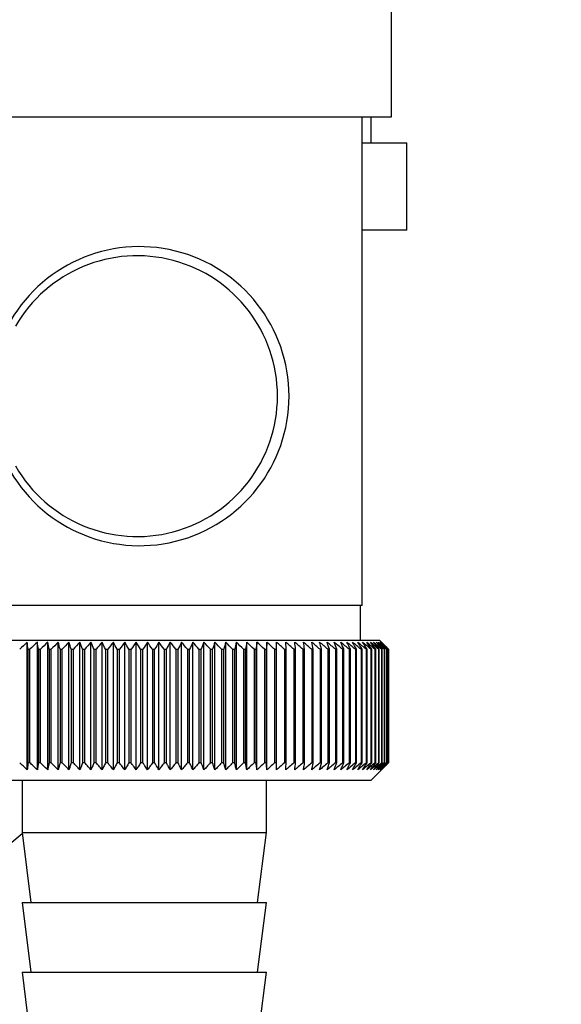
# Paper-space layout 'Blatt3' of a CAD drawing. Units: millimetres. Extents: x 0 to 420, y 0 to 297.
# Drawn here: x 108 to 111, y 139 to 144 of the extents above; entities that cross this region are included whole.
import ezdxf

# ---------------------------------------------------------------- set-up
doc = ezdxf.new("R2010")
doc.units = ezdxf.units.MM
doc.layers.add('1', color=7, linetype='Continuous')
doc.styles.add('SLDTEXTSTYLE1', font='TXT', dxfattribs={"width": 0.605})
doc.dimstyles.new('SLDDIMSTYLE1', dxfattribs={"dimtxt": 3.5, "dimasz": 2.5, "dimexe": 0, "dimexo": 0.0625, "dimgap": 0.875, "dimtad": 1, "dimdec": 1, "dimlfac": 10, "dimrnd": 1e-09, "dimzin": 12, "dimdsep": 46, "dimtxsty": 'SLDTEXTSTYLE1', "dimsah": 1, "dimcen": 0.09, "dimadec": 0, "dimazin": 3, "dimtfac": 1, "dimtdec": 1, "dimtofl": 0, "dimtmove": 0, "dimatfit": 3, "dimfxl": 1, "dimfrac": 2, "dimtolj": 1, "dimtzin": 12, "dimarcsym": 0})

# ---------------------------------------------------------------- blocks, each defined once
blk = doc.blocks.new('_D_29')
at = {"layer": '1'}
for p, q in [((151.4908, 253.2255), (189.8157, 253.2255)), ((188.8157, 253.2255), (188.8157, 134.6255)), ((110.7657, 134.6255), (189.8157, 134.6255))]:
    blk.add_line(p, q, dxfattribs=at)
for points in [[(188.8157, 253.2255), (188.4157, 250.7255), (189.2157, 250.7255)], [(188.8157, 134.6255), (189.2157, 137.1255), (188.4157, 137.1255)]]:
    blk.add_solid(points, dxfattribs=at)
at = {"layer": '1', "insert": (184.3039, 188.5783), "char_height": 3.5, "attachment_point": 1, "rotation": 90, "style": 'SLDTEXTSTYLE1'}
blk.add_mtext('1186', dxfattribs=at)

psp = doc.layouts.new('Blatt3')

# ---------------------------------------------------------------- linework, layer by layer
at = {"color": 7, "linetype": 'Continuous', "lineweight": 30}
for p, q in [((110.4822, 143.7755), (110.4822, 144.4755)), ((107.6492, 143.7755), (110.4822, 143.7755)), ((110.3157, 140.9755), (110.3157, 143.7755)), ((110.3657, 143.6255), (110.3657, 143.7755)), ((110.3157, 143.6255), (110.5716, 143.6255)), ((110.5716, 143.1255), (110.5716, 143.6255)), ((110.5716, 143.1255), (110.3157, 143.1255)), ((109.0483, 140.9755), (107.8157, 140.9755)), ((110.3157, 140.9755), (109.0483, 140.9755)), ((110.3057, 140.7755), (110.3057, 140.9755)), ((110.4157, 140.7755), (107.7157, 140.7755)), ((108.3957, 140.0348), (108.3957, 140.7662)), ((108.4534, 140.0348), (108.4534, 140.7662)), ((108.5125, 140.0348), (108.5125, 140.7662)), ((108.5729, 140.0348), (108.5729, 140.7662)), ((108.6344, 140.0348), (108.6344, 140.7662)), ((108.6969, 140.0348), (108.6969, 140.7662)), ((108.7602, 140.0348), (108.7602, 140.7662)), ((108.8243, 140.0348), (108.8243, 140.7662)), ((108.889, 140.0348), (108.889, 140.7662)), ((108.954, 140.0348), (108.954, 140.7662)), ((109.0193, 140.0348), (109.0193, 140.7662)), ((109.0847, 140.0348), (109.0847, 140.7662)), ((109.1501, 140.0348), (109.1501, 140.7662)), ((109.2152, 140.0348), (109.2152, 140.7662)), ((109.28, 140.0348), (109.28, 140.7662)), ((109.3444, 140.0348), (109.3444, 140.7662)), ((109.408, 140.0348), (109.408, 140.7662)), ((109.4709, 140.0348), (109.4709, 140.7662)), ((109.5329, 140.0348), (109.5329, 140.7662)), ((109.5937, 140.0348), (109.5937, 140.7662)), ((109.6534, 140.0348), (109.6534, 140.7662)), ((109.7117, 140.0348), (109.7117, 140.7662)), ((109.7685, 140.7662), (109.766, 140.7255)), ((109.7685, 140.0348), (109.7685, 140.7662)), ((109.8236, 140.0348), (109.8236, 140.7662)), ((109.8793, 140.7255), (109.877, 140.7662)), ((110.4459, 140.7453), (110.4157, 140.7755)), ((108.3995, 140.7255), (108.4108, 140.7255)), ((108.3995, 140.7255), (108.3995, 140.0755)), ((108.4108, 140.0755), (108.4108, 140.7255)), ((108.4595, 140.7255), (108.4711, 140.7255)), ((108.4595, 140.7255), (108.4595, 140.0755)), ((108.4711, 140.0755), (108.4711, 140.7255)), ((108.5209, 140.7255), (108.5328, 140.7255)), ((108.5209, 140.7255), (108.5209, 140.0755)), ((108.5328, 140.0755), (108.5328, 140.7255)), ((108.5836, 140.7255), (108.5957, 140.7255)), ((108.5836, 140.7255), (108.5836, 140.0755)), ((108.5957, 140.0755), (108.5957, 140.7255)), ((108.6474, 140.7255), (108.6597, 140.7255)), ((108.6474, 140.7255), (108.6474, 140.0755)), ((108.6597, 140.0755), (108.6597, 140.7255)), ((108.7122, 140.7255), (108.7246, 140.7255)), ((108.7122, 140.7255), (108.7122, 140.0755)), ((108.7246, 140.0755), (108.7246, 140.7255)), ((108.7777, 140.7255), (108.7903, 140.7255)), ((108.7777, 140.7255), (108.7777, 140.0755)), ((108.7903, 140.0755), (108.7903, 140.7255)), ((108.844, 140.7255), (108.8566, 140.7255)), ((108.844, 140.7255), (108.844, 140.0755)), ((108.8566, 140.0755), (108.8566, 140.7255)), ((108.9107, 140.7255), (108.9235, 140.7255)), ((108.9107, 140.7255), (108.9107, 140.0755)), ((108.9235, 140.0755), (108.9235, 140.7255)), ((108.9779, 140.7255), (108.9906, 140.7255)), ((108.9779, 140.7255), (108.9779, 140.0755)), ((108.9906, 140.0755), (108.9906, 140.7255)), ((109.0452, 140.7255), (109.058, 140.7255)), ((109.0452, 140.7255), (109.0452, 140.0755)), ((109.058, 140.0755), (109.058, 140.7255)), ((109.1125, 140.7255), (109.1253, 140.7255)), ((109.1125, 140.7255), (109.1125, 140.0755)), ((109.1253, 140.0755), (109.1253, 140.7255)), ((109.1798, 140.7255), (109.1926, 140.7255)), ((109.1798, 140.7255), (109.1798, 140.0755)), ((109.1926, 140.0755), (109.1926, 140.7255)), ((109.2468, 140.7255), (109.2595, 140.7255)), ((109.2468, 140.7255), (109.2468, 140.0755)), ((109.2595, 140.0755), (109.2595, 140.7255)), ((109.3134, 140.7255), (109.326, 140.7255)), ((109.3134, 140.7255), (109.3134, 140.0755)), ((109.326, 140.0755), (109.326, 140.7255)), ((109.3794, 140.7255), (109.3918, 140.7255)), ((109.3794, 140.7255), (109.3794, 140.0755)), ((109.3918, 140.0755), (109.3918, 140.7255)), ((109.4446, 140.7255), (109.457, 140.7255)), ((109.4446, 140.7255), (109.4446, 140.0755)), ((109.457, 140.0755), (109.457, 140.7255)), ((109.509, 140.7255), (109.5212, 140.7255)), ((109.509, 140.7255), (109.509, 140.0755)), ((109.5212, 140.0755), (109.5212, 140.7255)), ((109.5724, 140.7255), (109.5843, 140.7255)), ((109.5724, 140.7255), (109.5724, 140.0755)), ((109.5843, 140.0755), (109.5843, 140.7255)), ((109.6346, 140.7255), (109.6463, 140.7255)), ((109.6346, 140.7255), (109.6346, 140.0755)), ((109.6463, 140.0755), (109.6463, 140.7255)), ((109.6955, 140.7255), (109.7069, 140.7255)), ((109.6955, 140.7255), (109.6955, 140.0755)), ((109.7069, 140.0755), (109.7069, 140.7255)), ((109.7549, 140.7255), (109.766, 140.7255)), ((109.7549, 140.7255), (109.7549, 140.0755)), ((109.766, 140.0755), (109.766, 140.7255)), ((109.8127, 140.7255), (109.8235, 140.7255)), ((109.8127, 140.7255), (109.8127, 140.0755)), ((109.8235, 140.0755), (109.8235, 140.7255)), ((109.8688, 140.7255), (109.8793, 140.7255)), ((109.8688, 140.7255), (109.8688, 140.0755)), ((109.8793, 140.0755), (109.8793, 140.7255)), ((109.923, 140.7255), (109.9331, 140.7255)), ((109.923, 140.7255), (109.923, 140.0755)), ((109.9331, 140.0755), (109.9331, 140.7255)), ((109.9753, 140.7255), (109.985, 140.7255)), ((109.9753, 140.7255), (109.9753, 140.0755)), ((109.985, 140.0755), (109.985, 140.7255)), ((110.0254, 140.7255), (110.0347, 140.7255)), ((110.0254, 140.7255), (110.0254, 140.0755)), ((110.0347, 140.0755), (110.0347, 140.7255)), ((110.0733, 140.7255), (110.0822, 140.7255)), ((110.0733, 140.7255), (110.0733, 140.0755)), ((110.0822, 140.0755), (110.0822, 140.7255)), ((110.1189, 140.7255), (110.1273, 140.7255)), ((110.1189, 140.7255), (110.1189, 140.0755)), ((110.1273, 140.0755), (110.1273, 140.7255)), ((110.1621, 140.7255), (110.17, 140.7255)), ((110.1621, 140.7255), (110.1621, 140.0755)), ((110.17, 140.0755), (110.17, 140.7255)), ((110.2027, 140.7255), (110.2101, 140.7255)), ((110.2027, 140.7255), (110.2027, 140.0755)), ((110.2101, 140.0755), (110.2101, 140.7255)), ((110.2407, 140.7255), (110.2476, 140.7255)), ((110.2407, 140.7255), (110.2407, 140.0755)), ((110.2476, 140.0755), (110.2476, 140.7255)), ((110.2759, 140.7255), (110.2823, 140.7255)), ((110.2759, 140.7255), (110.2759, 140.0755)), ((110.2823, 140.0755), (110.2823, 140.7255)), ((110.3084, 140.7255), (110.3142, 140.7255)), ((110.3084, 140.7255), (110.3084, 140.0755)), ((110.3142, 140.0755), (110.3142, 140.7255)), ((110.338, 140.7255), (110.3433, 140.7255)), ((110.338, 140.7255), (110.338, 140.0755)), ((110.3433, 140.0755), (110.3433, 140.7255)), ((110.3646, 140.7255), (110.3693, 140.7255)), ((110.3646, 140.7255), (110.3646, 140.0755)), ((110.3693, 140.0755), (110.3693, 140.7255)), ((110.3882, 140.7255), (110.3924, 140.7255)), ((110.3882, 140.7255), (110.3882, 140.0755)), ((110.3924, 140.0755), (110.3924, 140.7255)), ((110.4088, 140.7255), (110.4123, 140.7255)), ((110.4088, 140.7255), (110.4088, 140.0755)), ((110.4123, 140.0755), (110.4123, 140.7255)), ((110.4262, 140.7255), (110.4292, 140.7255)), ((110.4262, 140.7255), (110.4262, 140.0755)), ((110.4292, 140.0755), (110.4292, 140.7255)), ((110.4405, 140.7255), (110.4429, 140.7255)), ((110.4405, 140.7255), (110.4405, 140.0755)), ((110.4429, 140.0755), (110.4429, 140.7255)), ((110.4516, 140.7255), (110.4534, 140.7255)), ((110.4516, 140.7255), (110.4516, 140.0755)), ((110.4534, 140.0755), (110.4534, 140.7255)), ((110.4595, 140.7255), (110.4607, 140.7255)), ((110.4595, 140.7255), (110.4595, 140.0755)), ((110.4607, 140.0755), (110.4607, 140.7255)), ((110.4642, 140.7255), (110.4647, 140.7255)), ((110.4642, 140.7255), (110.4642, 140.0755)), ((110.4647, 140.0755), (110.4647, 140.7255)), ((110.4654, 140.7255), (110.4656, 140.7255)), ((110.4654, 140.7255), (110.4654, 140.0755)), ((110.4656, 140.0755), (110.4656, 140.7255)), ((108.4108, 140.0755), (108.3995, 140.0755)), ((108.4711, 140.0755), (108.4595, 140.0755)), ((108.5328, 140.0755), (108.5209, 140.0755)), ((108.5957, 140.0755), (108.5836, 140.0755)), ((108.6597, 140.0755), (108.6474, 140.0755)), ((108.7246, 140.0755), (108.7122, 140.0755)), ((108.7903, 140.0755), (108.7777, 140.0755)), ((108.8566, 140.0755), (108.844, 140.0755)), ((108.9235, 140.0755), (108.9107, 140.0755)), ((108.9906, 140.0755), (108.9779, 140.0755)), ((109.058, 140.0755), (109.0452, 140.0755)), ((109.1253, 140.0755), (109.1125, 140.0755)), ((109.1926, 140.0755), (109.1798, 140.0755)), ((109.2595, 140.0755), (109.2468, 140.0755)), ((109.326, 140.0755), (109.3134, 140.0755)), ((109.3918, 140.0755), (109.3794, 140.0755)), ((109.457, 140.0755), (109.4446, 140.0755)), ((109.5212, 140.0755), (109.509, 140.0755)), ((109.5843, 140.0755), (109.5724, 140.0755)), ((109.6463, 140.0755), (109.6346, 140.0755)), ((109.7069, 140.0755), (109.6955, 140.0755)), ((109.766, 140.0755), (109.7549, 140.0755)), ((109.8235, 140.0755), (109.8127, 140.0755)), ((109.8793, 140.0755), (109.8688, 140.0755)), ((109.9331, 140.0755), (109.923, 140.0755)), ((109.985, 140.0755), (109.9753, 140.0755)), ((110.0347, 140.0755), (110.0254, 140.0755)), ((110.0822, 140.0755), (110.0733, 140.0755)), ((110.1273, 140.0755), (110.1189, 140.0755)), ((110.17, 140.0755), (110.1621, 140.0755)), ((110.2101, 140.0755), (110.2027, 140.0755)), ((110.2476, 140.0755), (110.2407, 140.0755)), ((110.2823, 140.0755), (110.2759, 140.0755)), ((110.3142, 140.0755), (110.3084, 140.0755)), ((110.3433, 140.0755), (110.338, 140.0755)), ((110.3693, 140.0755), (110.3646, 140.0755)), ((110.3657, 139.9755), (110.4459, 140.0557)), ((110.3924, 140.0755), (110.3882, 140.0755)), ((110.4123, 140.0755), (110.4088, 140.0755)), ((110.4292, 140.0755), (110.4262, 140.0755)), ((110.4429, 140.0755), (110.4405, 140.0755)), ((110.4534, 140.0755), (110.4516, 140.0755)), ((110.4607, 140.0755), (110.4595, 140.0755)), ((110.4647, 140.0755), (110.4642, 140.0755)), ((110.4656, 140.0755), (110.4654, 140.0755)), ((107.7657, 139.9755), (110.3657, 139.9755)), ((108.3643, 139.9755), (108.3657, 139.9739)), ((108.3657, 139.9755), (108.3657, 139.6755)), ((109.7657, 139.6755), (109.7657, 139.9755)), ((108.3665, 139.6688), (105.4483, 137.2278)), ((108.3657, 139.6755), (108.4157, 139.2755)), ((108.3657, 139.6755), (109.7657, 139.6755)), ((109.7157, 139.2755), (109.7657, 139.6755)), ((108.3657, 139.2755), (108.4157, 138.8755)), ((108.3657, 139.2755), (109.7657, 139.2755)), ((109.7157, 138.8755), (109.7657, 139.2755)), ((108.3657, 138.8755), (108.4157, 138.4755)), ((108.3657, 138.8755), (109.7657, 138.8755)), ((109.7157, 138.4755), (109.7657, 138.8755))]:
    psp.add_line(p, q, dxfattribs=at)
at = {"color": 7, "linetype": 'Continuous', "lineweight": 30, "flags": 128}
psp.add_lwpolyline([(109.8235, 140.7255), (109.8235, 140.7306), (109.8235, 140.7357), (109.8236, 140.7408), (109.8236, 140.7459), (109.8236, 140.751), (109.8236, 140.7561), (109.8236, 140.7611), (109.8236, 140.7662)], dxfattribs=at)
at = {"color": 7, "linetype": 'Continuous', "lineweight": 30}
for centre, radius, start, end in [((109.0393, 142.1755), 0.8564, 207.8434, 152.1566), ((109.0254, 142.1755), 0.804, 209.8348, 150.1652), ((114.6646, 133.9981), 9.2254, 132.80702, 133.17779), ((74.9175, 137.6196), 33.6258, 5.29978, 5.36944), ((114.7137, 134.1771), 9.0889, 133.53422, 133.90552), ((87.429, 137.5762), 21.265, 8.51672, 8.62764), ((114.7679, 134.3671), 8.9487, 134.34953, 134.72116), ((92.9549, 137.5129), 15.8941, 11.66146, 11.81134), ((114.8289, 134.5662), 8.8078, 135.25767, 135.6293), ((96.0323, 137.4301), 12.9767, 14.711, 14.89691), ((114.8984, 134.7726), 8.6695, 136.26383, 136.63503), ((97.9696, 137.3288), 11.205, 17.64608, 17.86465), ((114.9787, 134.9844), 8.5376, 137.37362, 137.74382), ((99.285, 137.2099), 10.0614, 20.45157, 20.69918), ((115.0727, 135.1997), 8.4162, 138.59306, 138.96151), ((100.2246, 137.0744), 9.2998, 23.11646, 23.38943), ((115.1838, 135.4164), 8.3105, 139.9285, 140.29427), ((100.9207, 136.9236), 8.7882, 25.63363, 25.92836), ((115.3167, 135.6325), 8.2262, 141.3865, 141.74845), ((101.4504, 136.7589), 8.4493, 27.99942, 28.31251), ((115.477, 135.8461), 8.1705, 142.97374, 143.33047), ((101.8619, 136.5818), 8.2345, 30.21311, 30.54143), ((115.6722, 136.0551), 8.152, 144.69677, 145.0466), ((102.187, 136.3939), 8.1115, 32.27634, 32.61707), ((115.9124, 136.2577), 8.1819, 146.5618, 146.90274), ((102.4473, 136.1971), 8.058, 34.19255, 34.54321), ((116.211, 136.4519), 8.2747, 148.57432, 148.90407), ((102.6581, 135.9931), 8.0578, 35.96649, 36.32494), ((116.587, 136.6359), 8.45, 150.73871, 151.05462), ((102.8307, 135.7838), 8.0986, 37.60379, 37.96821), ((117.0677, 136.8081), 8.7358, 153.05776, 153.35686), ((102.9733, 135.5711), 8.171, 39.11062, 39.47946), ((117.6937, 136.9668), 9.1731, 155.53209, 155.81113), ((103.0922, 135.357), 8.2673, 40.49334, 40.86535), ((118.5289, 137.1107), 9.8261, 158.15956, 158.41506), ((103.1925, 135.1436), 8.3814, 41.75837, 42.13251), ((119.6791, 137.2382), 10.8006, 160.93471, 161.16303), ((103.2778, 134.9327), 8.5079, 42.91195, 43.28741), ((121.3341, 137.3484), 12.2861, 163.84818, 164.04573), ((103.3514, 134.7263), 8.6424, 43.96007, 44.33619), ((123.8715, 137.4401), 14.66, 166.88643, 167.04973), ((103.4157, 134.5264), 8.7809, 44.90838, 45.28466), ((128.1655, 137.5125), 18.7959, 170.03153, 170.1575), ((103.4725, 134.3348), 8.92, 45.7621, 46.13818), ((136.8052, 137.565), 27.282, 173.26143, 173.34751), ((103.5237, 134.1532), 9.0566, 46.52606, 46.90167), ((103.5704, 133.9834), 9.1882, 47.2046, 47.57958), ((103.6138, 133.8268), 9.3121, 47.80165, 48.17589), ((103.6548, 133.6851), 9.4265, 48.32067, 48.69413), ((103.694, 133.5594), 9.5293, 48.76467, 49.13738), ((81.7907, 137.5682), 28.319, 6.40127, 6.48415), ((103.732, 133.4509), 9.619, 49.13625, 49.50826), ((91.0105, 137.5173), 19.2438, 9.59668, 9.71963), ((103.7693, 133.3607), 9.6944, 49.43758, 49.80897), ((95.4983, 137.4465), 14.9017, 12.71168, 12.87218), ((103.8062, 133.2896), 9.7542, 49.67042, 50.04131), ((98.1152, 137.3562), 12.4322, 15.72445, 15.91944), ((103.8429, 133.2382), 9.7976, 49.83612, 50.20664), ((99.8028, 137.2475), 10.8946, 18.61712, 18.84318), ((103.8795, 133.207), 9.824, 49.93567, 50.30595), ((100.9616, 137.1212), 9.8887, 21.37598, 21.62949), ((103.9161, 133.1963), 9.8331, 49.96962, 50.33983), ((101.791, 136.9786), 9.2152, 23.99137, 24.26871), ((103.9526, 133.2062), 9.8247, 49.9382, 50.30848), ((102.4017, 136.821), 8.7638, 26.45742, 26.75508), ((103.989, 133.2366), 9.7989, 49.8412, 50.21171), ((102.8598, 136.6498), 8.4679, 28.77152, 29.08623), ((104.0249, 133.2872), 9.7561, 49.67807, 50.04894), ((103.2076, 136.4666), 8.2851, 30.93383, 31.2626), ((104.0602, 133.3576), 9.697, 49.44785, 49.81922), ((103.4732, 136.2731), 8.1867, 32.94665, 33.2868), ((104.0944, 133.4471), 9.6222, 49.1492, 49.52118), ((103.676, 136.0711), 8.1525, 34.81392, 35.16313), ((104.127, 133.5549), 9.533, 48.78038, 49.15306), ((103.8302, 135.8626), 8.1676, 36.54076, 36.89701), ((104.1575, 133.6799), 9.4307, 48.33922, 48.71266), ((103.9461, 135.6493), 8.2208, 38.133, 38.4946), ((104.1851, 133.8211), 9.3168, 47.82316, 48.19737), ((104.0313, 135.4333), 8.3031, 39.5969, 39.96243), ((104.2089, 133.9771), 9.1931, 47.22919, 47.60414), ((104.0919, 135.2165), 8.4074, 40.93889, 41.30717), ((104.228, 134.1464), 9.0618, 46.55387, 46.92945), ((104.1326, 135.0011), 8.5277, 42.16532, 42.53541), ((104.241, 134.3276), 8.9253, 45.79329, 46.16936), ((104.1571, 134.789), 8.659, 43.28238, 43.65352), ((104.2031, 134.5022), 8.8288, 44.82045, 45.00196), ((104.5489, 134.7355), 8.4193, 45.35376, 45.53156), ((104.413, 134.8211), 8.4549, 44.29361, 44.46742)]:
    psp.add_arc(centre, radius, start, end, dxfattribs=at)
for points, knots in [([(108.3957, 140.0348), (108.3876, 140.0423), (108.373, 140.0558), (108.3585, 140.0695), (108.3521, 140.0755)], [0, 0, 0, 0, 0.55565, 1, 1, 1, 1]), ([(108.3995, 140.0755), (108.3988, 140.0678), (108.3975, 140.0542), (108.3963, 140.0407), (108.3957, 140.0348)], [0, 0, 0, 0, 0.56434, 1, 1, 1, 1]), ([(108.4534, 140.0348), (108.4455, 140.0423), (108.4313, 140.0558), (108.4171, 140.0695), (108.4108, 140.0755)], [0, 0, 0, 0, 0.5556499, 1, 1, 1, 1]), ([(108.4595, 140.0755), (108.4584, 140.0678), (108.4563, 140.0542), (108.4543, 140.0407), (108.4534, 140.0348)], [0, 0, 0, 0, 0.56434, 1, 1, 1, 1]), ([(108.5125, 140.0348), (108.5048, 140.0423), (108.491, 140.0558), (108.4772, 140.0695), (108.4711, 140.0755)], [0, 0, 0, 0, 0.55565, 1, 1, 1, 1]), ([(108.5209, 140.0755), (108.5194, 140.0678), (108.5165, 140.0542), (108.5137, 140.0407), (108.5125, 140.0348)], [0, 0, 0, 0, 0.56434, 1, 1, 1, 1]), ([(108.5729, 140.0348), (108.5654, 140.0423), (108.552, 140.0558), (108.5387, 140.0695), (108.5328, 140.0755)], [0, 0, 0, 0, 0.55565, 1, 1, 1, 1]), ([(108.5836, 140.0755), (108.5816, 140.0678), (108.578, 140.0542), (108.5744, 140.0407), (108.5729, 140.0348)], [0, 0, 0, 0, 0.56434, 1, 1, 1, 1]), ([(108.6344, 140.0348), (108.6272, 140.0423), (108.6143, 140.0558), (108.6014, 140.0695), (108.5957, 140.0755)], [0, 0, 0, 0, 0.55565, 1, 1, 1, 1]), ([(108.6474, 140.0755), (108.645, 140.0678), (108.6406, 140.0542), (108.6363, 140.0407), (108.6344, 140.0348)], [0, 0, 0, 0, 0.56434, 1, 1, 1, 1]), ([(108.6969, 140.0348), (108.69, 140.0423), (108.6775, 140.0558), (108.6652, 140.0695), (108.6597, 140.0755)], [0, 0, 0, 0, 0.55565, 1, 1, 1, 1]), ([(108.7122, 140.0755), (108.7093, 140.0678), (108.7042, 140.0542), (108.6991, 140.0407), (108.6969, 140.0348)], [0, 0, 0, 0, 0.56434, 1, 1, 1, 1]), ([(108.7602, 140.0348), (108.7536, 140.0423), (108.7417, 140.0558), (108.7299, 140.0695), (108.7246, 140.0755)], [0, 0, 0, 0, 0.55565, 1, 1, 1, 1]), ([(108.7777, 140.0755), (108.7745, 140.0678), (108.7686, 140.0542), (108.7628, 140.0407), (108.7602, 140.0348)], [0, 0, 0, 0, 0.56434, 1, 1, 1, 1]), ([(108.8243, 140.0348), (108.818, 140.0423), (108.8066, 140.0558), (108.7953, 140.0695), (108.7903, 140.0755)], [0, 0, 0, 0, 0.55565, 1, 1, 1, 1]), ([(108.844, 140.0755), (108.8403, 140.0678), (108.8337, 140.0542), (108.8272, 140.0407), (108.8243, 140.0348)], [0, 0, 0, 0, 0.56434, 1, 1, 1, 1]), ([(108.889, 140.0348), (108.883, 140.0423), (108.8722, 140.0558), (108.8614, 140.0695), (108.8566, 140.0755)], [0, 0, 0, 0, 0.55565, 1, 1, 1, 1]), ([(108.9107, 140.0755), (108.9066, 140.0678), (108.8994, 140.0542), (108.8921, 140.0407), (108.889, 140.0348)], [0, 0, 0, 0, 0.56434, 1, 1, 1, 1]), ([(108.954, 140.0348), (108.9483, 140.0423), (108.9381, 140.0558), (108.928, 140.0695), (108.9235, 140.0755)], [0, 0, 0, 0, 0.55565, 1, 1, 1, 1]), ([(108.9779, 140.0755), (108.9734, 140.0678), (108.9654, 140.0542), (108.9575, 140.0407), (108.954, 140.0348)], [0, 0, 0, 0, 0.56434, 1, 1, 1, 1]), ([(109.0193, 140.0348), (109.014, 140.0423), (109.0044, 140.0558), (108.9949, 140.0695), (108.9906, 140.0755)], [0, 0, 0, 0, 0.55565, 1, 1, 1, 1]), ([(109.0452, 140.0755), (109.0403, 140.0678), (109.0317, 140.0542), (109.0231, 140.0407), (109.0193, 140.0348)], [0, 0, 0, 0, 0.56434, 1, 1, 1, 1]), ([(109.0847, 140.0348), (109.0797, 140.0423), (109.0708, 140.0558), (109.0619, 140.0695), (109.058, 140.0755)], [0, 0, 0, 0, 0.55565, 1, 1, 1, 1]), ([(109.1125, 140.0755), (109.1073, 140.0678), (109.098, 140.0542), (109.0887, 140.0407), (109.0847, 140.0348)], [0, 0, 0, 0, 0.56434, 1, 1, 1, 1]), ([(109.1501, 140.0348), (109.1455, 140.0423), (109.1372, 140.0558), (109.129, 140.0695), (109.1253, 140.0755)], [0, 0, 0, 0, 0.55565, 1, 1, 1, 1]), ([(109.1798, 140.0755), (109.1742, 140.0678), (109.1643, 140.0542), (109.1544, 140.0407), (109.1501, 140.0348)], [0, 0, 0, 0, 0.56434, 1, 1, 1, 1]), ([(109.2152, 140.0348), (109.211, 140.0423), (109.2034, 140.0558), (109.1959, 140.0695), (109.1926, 140.0755)], [0, 0, 0, 0, 0.55565, 1, 1, 1, 1]), ([(109.2468, 140.0755), (109.2409, 140.0678), (109.2304, 140.0542), (109.2198, 140.0407), (109.2152, 140.0348)], [0, 0, 0, 0, 0.56434, 1, 1, 1, 1]), ([(109.28, 140.0348), (109.2762, 140.0423), (109.2694, 140.0558), (109.2625, 140.0695), (109.2595, 140.0755)], [0, 0, 0, 0, 0.55565, 1, 1, 1, 1]), ([(109.3134, 140.0755), (109.3071, 140.0678), (109.296, 140.0542), (109.2849, 140.0407), (109.28, 140.0348)], [0, 0, 0, 0, 0.56434, 1, 1, 1, 1]), ([(109.3444, 140.0348), (109.341, 140.0423), (109.3348, 140.0558), (109.3287, 140.0695), (109.326, 140.0755)], [0, 0, 0, 0, 0.55565, 1, 1, 1, 1]), ([(109.3794, 140.0755), (109.3728, 140.0678), (109.3611, 140.0542), (109.3495, 140.0407), (109.3444, 140.0348)], [0, 0, 0, 0, 0.56434, 1, 1, 1, 1]), ([(109.408, 140.0348), (109.405, 140.0423), (109.3996, 140.0558), (109.3942, 140.0695), (109.3918, 140.0755)], [0, 0, 0, 0, 0.55565, 1, 1, 1, 1]), ([(109.4446, 140.0755), (109.4378, 140.0678), (109.4256, 140.0542), (109.4134, 140.0407), (109.408, 140.0348)], [0, 0, 0, 0, 0.56434, 1, 1, 1, 1]), ([(109.4709, 140.0348), (109.4683, 140.0423), (109.4637, 140.0558), (109.459, 140.0695), (109.457, 140.0755)], [0, 0, 0, 0, 0.55565, 1, 1, 1, 1]), ([(109.509, 140.0755), (109.5019, 140.0678), (109.4892, 140.0542), (109.4765, 140.0407), (109.4709, 140.0348)], [0, 0, 0, 0, 0.56434, 1, 1, 1, 1]), ([(109.5329, 140.0348), (109.5307, 140.0423), (109.5268, 140.0558), (109.5229, 140.0695), (109.5212, 140.0755)], [0, 0, 0, 0, 0.55565, 1, 1, 1, 1]), ([(109.5724, 140.0755), (109.565, 140.0678), (109.5518, 140.0542), (109.5386, 140.0407), (109.5329, 140.0348)], [0, 0, 0, 0, 0.56434, 1, 1, 1, 1]), ([(109.5937, 140.0348), (109.592, 140.0423), (109.5888, 140.0558), (109.5857, 140.0695), (109.5843, 140.0755)], [0, 0, 0, 0, 0.55565, 1, 1, 1, 1]), ([(109.6346, 140.0755), (109.6269, 140.0678), (109.6133, 140.0542), (109.5997, 140.0407), (109.5937, 140.0348)], [0, 0, 0, 0, 0.56434, 1, 1, 1, 1]), ([(109.6534, 140.0348), (109.6521, 140.0423), (109.6497, 140.0558), (109.6473, 140.0695), (109.6463, 140.0755)], [0, 0, 0, 0, 0.55565, 1, 1, 1, 1]), ([(109.6955, 140.0755), (109.6876, 140.0678), (109.6736, 140.0542), (109.6595, 140.0407), (109.6534, 140.0348)], [0, 0, 0, 0, 0.56434, 1, 1, 1, 1]), ([(109.7117, 140.0348), (109.7108, 140.0423), (109.7092, 140.0558), (109.7076, 140.0695), (109.7069, 140.0755)], [0, 0, 0, 0, 0.55565, 1, 1, 1, 1]), ([(109.7549, 140.0755), (109.7468, 140.0678), (109.7324, 140.0542), (109.718, 140.0407), (109.7117, 140.0348)], [0, 0, 0, 0, 0.56434, 1, 1, 1, 1]), ([(109.7685, 140.0348), (109.768, 140.0423), (109.7672, 140.0558), (109.7664, 140.0695), (109.766, 140.0755)], [0, 0, 0, 0, 0.55565, 1, 1, 1, 1]), ([(109.8127, 140.0755), (109.8044, 140.0678), (109.7897, 140.0542), (109.7749, 140.0407), (109.7685, 140.0348)], [0, 0, 0, 0, 0.56434, 1, 1, 1, 1]), ([(109.8236, 140.0348), (109.8236, 140.0423), (109.8236, 140.0558), (109.8235, 140.0695), (109.8235, 140.0755)], [0, 0, 0, 0, 0.55565, 1, 1, 1, 1]), ([(109.8688, 140.0755), (109.8603, 140.0678), (109.8453, 140.0542), (109.8302, 140.0407), (109.8236, 140.0348)], [0, 0, 0, 0, 0.56434, 1, 1, 1, 1]), ([(109.877, 140.0348), (109.8774, 140.0423), (109.8782, 140.0558), (109.8789, 140.0695), (109.8793, 140.0755)], [0, 0, 0, 0, 0.5556499, 1, 1, 1, 1]), ([(109.923, 140.0755), (109.9144, 140.0678), (109.8991, 140.0542), (109.8837, 140.0407), (109.877, 140.0348)], [0, 0, 0, 0, 0.56434, 1, 1, 1, 1]), ([(109.9285, 140.0348), (109.9294, 140.0423), (109.9309, 140.0558), (109.9325, 140.0695), (109.9331, 140.0755)], [0, 0, 0, 0, 0.55565, 1, 1, 1, 1]), ([(109.9753, 140.0755), (109.9665, 140.0678), (109.951, 140.0542), (109.9353, 140.0407), (109.9285, 140.0348)], [0, 0, 0, 0, 0.56434, 1, 1, 1, 1]), ([(109.9781, 140.0348), (109.9793, 140.0423), (109.9817, 140.0558), (109.984, 140.0695), (109.985, 140.0755)], [0, 0, 0, 0, 0.55565, 1, 1, 1, 1]), ([(110.0254, 140.0755), (110.0165, 140.0678), (110.0008, 140.0542), (109.985, 140.0407), (109.9781, 140.0348)], [0, 0, 0, 0, 0.5643403, 1, 1, 1, 1]), ([(110.0255, 140.0348), (110.0272, 140.0423), (110.0303, 140.0558), (110.0334, 140.0695), (110.0347, 140.0755)], [0, 0, 0, 0, 0.55565, 1, 1, 1, 1]), ([(110.0733, 140.0755), (110.0644, 140.0678), (110.0484, 140.0542), (110.0324, 140.0407), (110.0255, 140.0348)], [0, 0, 0, 0, 0.56434, 1, 1, 1, 1]), ([(110.0707, 140.0348), (110.0728, 140.0423), (110.0767, 140.0558), (110.0805, 140.0695), (110.0822, 140.0755)], [0, 0, 0, 0, 0.55565, 1, 1, 1, 1]), ([(110.1189, 140.0755), (110.1099, 140.0678), (110.0938, 140.0542), (110.0777, 140.0407), (110.0707, 140.0348)], [0, 0, 0, 0, 0.56434, 1, 1, 1, 1]), ([(110.1135, 140.0348), (110.1161, 140.0423), (110.1207, 140.0558), (110.1253, 140.0695), (110.1273, 140.0755)], [0, 0, 0, 0, 0.55565, 1, 1, 1, 1]), ([(110.1621, 140.0755), (110.153, 140.0678), (110.1368, 140.0542), (110.1206, 140.0407), (110.1135, 140.0348)], [0, 0, 0, 0, 0.56434, 1, 1, 1, 1]), ([(110.154, 140.0348), (110.1569, 140.0423), (110.1623, 140.0558), (110.1676, 140.0695), (110.17, 140.0755)], [0, 0, 0, 0, 0.55565, 1, 1, 1, 1]), ([(110.2027, 140.0755), (110.1935, 140.0678), (110.1773, 140.0542), (110.1611, 140.0407), (110.154, 140.0348)], [0, 0, 0, 0, 0.56434, 1, 1, 1, 1]), ([(110.1919, 140.0348), (110.1953, 140.0423), (110.2014, 140.0558), (110.2074, 140.0695), (110.2101, 140.0755)], [0, 0, 0, 0, 0.55565, 1, 1, 1, 1]), ([(110.2407, 140.0755), (110.2315, 140.0678), (110.2153, 140.0542), (110.199, 140.0407), (110.1919, 140.0348)], [0, 0, 0, 0, 0.56434, 1, 1, 1, 1]), ([(110.2272, 140.0348), (110.231, 140.0423), (110.2378, 140.0558), (110.2446, 140.0695), (110.2476, 140.0755)], [0, 0, 0, 0, 0.55565, 1, 1, 1, 1]), ([(110.2759, 140.0755), (110.2668, 140.0678), (110.2506, 140.0542), (110.2343, 140.0407), (110.2272, 140.0348)], [0, 0, 0, 0, 0.56434, 1, 1, 1, 1]), ([(110.2598, 140.0348), (110.264, 140.0423), (110.2715, 140.0558), (110.279, 140.0695), (110.2823, 140.0755)], [0, 0, 0, 0, 0.55565, 1, 1, 1, 1]), ([(110.3084, 140.0755), (110.2993, 140.0678), (110.2831, 140.0542), (110.2669, 140.0407), (110.2598, 140.0348)], [0, 0, 0, 0, 0.56434, 1, 1, 1, 1]), ([(110.2897, 140.0348), (110.2942, 140.0423), (110.3024, 140.0558), (110.3106, 140.0695), (110.3142, 140.0755)], [0, 0, 0, 0, 0.55565, 1, 1, 1, 1]), ([(110.338, 140.0755), (110.3289, 140.0678), (110.3128, 140.0542), (110.2967, 140.0407), (110.2897, 140.0348)], [0, 0, 0, 0, 0.56434, 1, 1, 1, 1]), ([(110.3167, 140.0348), (110.3216, 140.0423), (110.3305, 140.0558), (110.3393, 140.0695), (110.3433, 140.0755)], [0, 0, 0, 0, 0.55565, 1, 1, 1, 1]), ([(110.3646, 140.0755), (110.3556, 140.0678), (110.3397, 140.0542), (110.3237, 140.0407), (110.3167, 140.0348)], [0, 0, 0, 0, 0.56434, 1, 1, 1, 1]), ([(110.3408, 140.0348), (110.3461, 140.0423), (110.3556, 140.0558), (110.3651, 140.0695), (110.3693, 140.0755)], [0, 0, 0, 0, 0.55565, 1, 1, 1, 1]), ([(110.3882, 140.0755), (110.3793, 140.0678), (110.3635, 140.0542), (110.3477, 140.0407), (110.3408, 140.0348)], [0, 0, 0, 0, 0.56434, 1, 1, 1, 1]), ([(110.362, 140.0348), (110.3676, 140.0423), (110.3778, 140.0558), (110.3879, 140.0695), (110.3924, 140.0755)], [0, 0, 0, 0, 0.55565, 1, 1, 1, 1]), ([(110.4088, 140.0755), (110.4, 140.0678), (110.3844, 140.0542), (110.3688, 140.0407), (110.362, 140.0348)], [0, 0, 0, 0, 0.56434, 1, 1, 1, 1]), ([(110.3802, 140.0348), (110.3861, 140.0423), (110.3969, 140.0558), (110.4076, 140.0695), (110.4123, 140.0755)], [0, 0, 0, 0, 0.55565, 1, 1, 1, 1]), ([(110.4262, 140.0755), (110.4176, 140.0678), (110.4022, 140.0542), (110.3869, 140.0407), (110.3802, 140.0348)], [0, 0, 0, 0, 0.56434, 1, 1, 1, 1]), ([(110.3953, 140.0348), (110.4016, 140.0423), (110.4129, 140.0558), (110.4242, 140.0695), (110.4292, 140.0755)], [0, 0, 0, 0, 0.5556499, 1, 1, 1, 1]), ([(110.4405, 140.0755), (110.432, 140.0678), (110.417, 140.0542), (110.4019, 140.0407), (110.3953, 140.0348)], [0, 0, 0, 0, 0.56434, 1, 1, 1, 1]), ([(110.4073, 140.0348), (110.4139, 140.0423), (110.4258, 140.0558), (110.4376, 140.0695), (110.4429, 140.0755)], [0, 0, 0, 0, 0.5556499, 1, 1, 1, 1]), ([(110.4516, 140.0755), (110.4433, 140.0678), (110.4286, 140.0542), (110.4138, 140.0407), (110.4073, 140.0348)], [0, 0, 0, 0, 0.56434, 1, 1, 1, 1]), ([(110.4163, 140.0348), (110.4232, 140.0423), (110.4356, 140.0558), (110.4479, 140.0695), (110.4534, 140.0755)], [0, 0, 0, 0, 0.5556499, 1, 1, 1, 1]), ([(110.4595, 140.0755), (110.4514, 140.0678), (110.437, 140.0542), (110.4226, 140.0407), (110.4163, 140.0348)], [0, 0, 0, 0, 0.56434, 1, 1, 1, 1]), ([(110.4221, 140.0348), (110.4293, 140.0423), (110.4421, 140.0558), (110.455, 140.0695), (110.4607, 140.0755)], [0, 0, 0, 0, 0.55565, 1, 1, 1, 1]), ([(110.4642, 140.0755), (110.4563, 140.0678), (110.4423, 140.0542), (110.4282, 140.0407), (110.4221, 140.0348)], [0, 0, 0, 0, 0.56434, 1, 1, 1, 1]), ([(110.4459, 140.0557), (110.4464, 140.0563), (110.453, 140.0628), (110.4596, 140.0694), (110.4656, 140.0755)], [0, 0, 0, 0, 0.0848916, 1, 1, 1, 1]), ([(110.4468, 140.0572), (110.4501, 140.0606), (110.4561, 140.0667), (110.4621, 140.0728), (110.4647, 140.0755)], [0, 0, 0, 0, 0.558054, 1, 1, 1, 1]), ([(110.4654, 140.0755), (110.4619, 140.0721), (110.4557, 140.0659), (110.4495, 140.0598), (110.4468, 140.0572)], [0, 0, 0, 0, 0.561967, 1, 1, 1, 1])]:
    psp.add_open_spline(points, degree=3, knots=knots, dxfattribs=at)

# ---------------------------------------------------------------- dimensions: what is measured, and where the dimension line sits
at = {"layer": '1'}
dim = psp.add_linear_dim(base=(188.8157, 134.6255), p1=(150.4908, 253.2255), p2=(109.7657, 134.6255), angle=90, dimstyle='SLDDIMSTYLE1', dxfattribs=at)
dim.commit()
dim.dimension.update_dxf_attribs({"geometry": '_D_29', "text_midpoint": (188.8157, 193.9255), "dimtype": 160})

doc.saveas('drawing.dxf')
